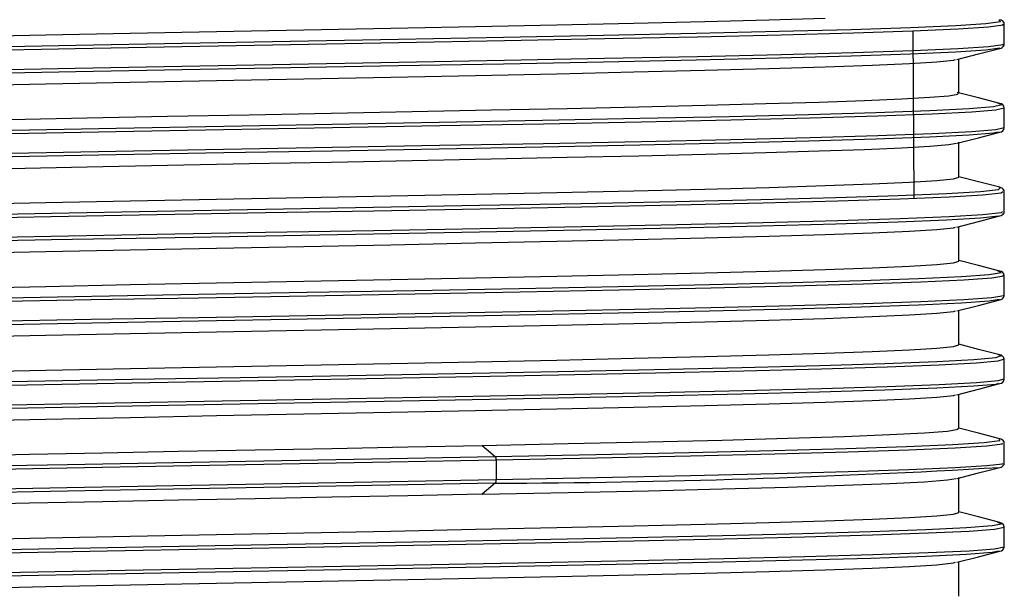
# Model space of a CAD drawing. Units: millimetres. Extents: x 5 to 292, y 2 to 415.
# Drawn here: x 45 to 59, y 196 to 204 of the extents above; entities that cross this region are included whole.
import ezdxf

# ---------------------------------------------------------------- set-up
doc = ezdxf.new("R2010")
doc.units = ezdxf.units.MM

msp = doc.modelspace()

# ---------------------------------------------------------------- linework, layer by layer
for p, q in [((58.8862, 204.1098), (58.8862, 204.3961)), ((57.5933, 201.9013), (57.5828, 204.3001)), ((58.2362, 203.4029), (58.2362, 203.8958)), ((58.8862, 202.9098), (58.8862, 203.1961)), ((58.2362, 202.2029), (58.2362, 202.7029)), ((58.8862, 201.7098), (58.8862, 201.9961)), ((58.2362, 201.0029), (58.2362, 201.4958)), ((58.8862, 200.5098), (58.8862, 200.7961)), ((58.8835, 200.4975), (58.8862, 200.5098)), ((58.2362, 199.8029), (58.2362, 200.2958)), ((58.8862, 199.5961), (58.8844, 199.6043)), ((58.8862, 199.3098), (58.8862, 199.5961)), ((58.2362, 198.6029), (58.2362, 199.0958)), ((51.4058, 198.3629), (51.5949, 198.2045)), ((58.8862, 198.1098), (58.8862, 198.3961)), ((51.6065, 198.1561), (51.6065, 197.8697)), ((58.2362, 197.4029), (58.2362, 197.9029)), ((51.5949, 197.8213), (51.4058, 197.6629)), ((58.8862, 196.9098), (58.8862, 197.1961)), ((58.8849, 196.9037), (58.8862, 196.9098)), ((58.2362, 196.2029), (58.2362, 196.6958))]:
    msp.add_line(p, q)
at = {"flags": 128}
for points in [[(37.8734, 203.8142), (37.8988, 203.8186), (38.1957, 203.8469), (38.7155, 203.8752), (39.4468, 203.9035), (40.3735, 203.9318), (41.4754, 203.9601), (42.7282, 203.9884), (44.1044, 204.0167), (45.5739, 204.0451), (47.1044, 204.0734), (48.6624, 204.1017), (50.2137, 204.13), (51.7243, 204.1583), (53.1609, 204.1866), (54.4922, 204.2149), (55.6888, 204.2432), (56.7246, 204.2716), (57.5769, 204.2999), (58.2268, 204.3282), (58.6603, 204.3565), (58.8677, 204.3848), (58.8585, 204.3961)], [(37.9111, 203.8627), (37.936, 203.867), (38.2319, 203.8953), (38.7498, 203.9236), (39.4785, 203.9519), (40.402, 203.9802), (41.4999, 204.0085), (42.7482, 204.0368), (44.1195, 204.0651), (45.5838, 204.0935), (47.1089, 204.1218), (48.6614, 204.1501), (50.2071, 204.1784), (51.7123, 204.2067), (53.1438, 204.235), (54.4703, 204.2633), (55.6627, 204.2917), (56.6948, 204.32), (57.5441, 204.3483), (58.1917, 204.3766), (58.6236, 204.4049), (58.8303, 204.4332), (58.8099, 204.4582)], [(38.5266, 204.0222), (38.7312, 204.0464), (39.0901, 204.0706), (39.5975, 204.0948), (40.2452, 204.119), (41.0229, 204.1432), (41.9181, 204.1674), (42.9165, 204.1916), (44.0021, 204.2158), (45.1575, 204.24), (46.3641, 204.2642), (47.6026, 204.2884), (48.8532, 204.3125), (50.0958, 204.3367), (51.3106, 204.3609), (52.478, 204.3851), (53.5794, 204.4093), (54.5971, 204.4335), (55.5147, 204.4577), (56.3177, 204.4819)], [(58.8862, 204.3961), (58.8819, 204.4157), (58.8808, 204.4171)], [(58.8585, 204.1098), (58.8677, 204.0984), (58.6603, 204.0701), (58.2268, 204.0418), (57.5769, 204.0135), (56.7246, 203.9852), (55.6888, 203.9569), (54.4922, 203.9286), (53.1609, 203.9002), (51.7243, 203.8719), (50.2137, 203.8436), (48.6624, 203.8153), (47.1044, 203.787), (45.5739, 203.7587), (44.1044, 203.7304), (42.7282, 203.7021), (41.4754, 203.6737), (40.3735, 203.6454), (39.4468, 203.6171), (38.7155, 203.5888), (38.1957, 203.5605), (37.8988, 203.5322), (37.8734, 203.5278)], [(58.8795, 204.0869), (58.8819, 204.0902), (58.8862, 204.1098)], [(58.8225, 204.049), (58.6236, 204.0217), (58.1917, 203.9934), (57.5441, 203.9651), (56.6948, 203.9368), (55.6627, 203.9085), (54.4703, 203.8802), (53.1438, 203.8518), (51.7123, 203.8235), (50.2071, 203.7952), (48.6614, 203.7669), (47.1089, 203.7386), (45.5838, 203.7103), (44.1195, 203.682), (42.7482, 203.6537), (41.4999, 203.6253), (40.402, 203.597), (39.4785, 203.5687), (38.7498, 203.5404), (38.2319, 203.5121), (37.936, 203.4838), (37.9111, 203.4795)], [(58.2076, 203.8884), (58.5147, 203.968), (58.8218, 204.0477)], [(44.0021, 203.5158), (45.1575, 203.54), (46.3641, 203.5642), (47.6026, 203.5884), (48.8532, 203.6126), (50.0958, 203.6367), (51.3106, 203.6609), (52.478, 203.6851), (53.5794, 203.7093), (54.5971, 203.7335), (55.5147, 203.7577), (56.3177, 203.7819), (56.993, 203.8061), (57.53, 203.8303), (57.9199, 203.8545), (58.1566, 203.8787), (58.1886, 203.8884)], [(39.5514, 202.8929), (40.1456, 202.9156), (40.8559, 202.9383), (41.6723, 202.961), (42.5831, 202.9838), (43.5755, 203.0065), (44.6355, 203.0292), (45.7482, 203.0519), (46.8977, 203.0746), (48.0678, 203.0974), (49.242, 203.1201), (50.4036, 203.1428), (51.5364, 203.1655), (52.6241, 203.1883), (53.6516, 203.211), (54.6041, 203.2337), (55.4684, 203.2564), (56.2321, 203.2791), (56.8844, 203.3019), (57.4162, 203.3246), (57.8199, 203.3473), (58.0898, 203.37), (58.2221, 203.3927), (58.2189, 203.4029)], [(58.8228, 203.258), (58.5176, 203.3371), (58.2087, 203.4172)], [(39.0055, 202.7345), (39.8112, 202.7628), (40.8042, 202.7911), (41.963, 202.8194), (43.262, 202.8477), (44.6727, 202.876), (46.1642, 202.9043), (47.7038, 202.9326), (49.2577, 202.961), (50.7919, 202.9893), (52.2726, 203.0176), (53.6674, 203.0459), (54.9457, 203.0742), (56.0794, 203.1025), (57.0438, 203.1308), (57.8175, 203.1592), (58.3838, 203.1875), (58.73, 203.2158), (58.8487, 203.2441), (58.7941, 203.258)], [(38.9721, 202.6861), (39.7807, 202.7144), (40.7773, 202.7427), (41.9401, 202.771), (43.2438, 202.7993), (44.6595, 202.8276), (46.1564, 202.8559), (47.7015, 202.8842), (49.2609, 202.9126), (50.8006, 202.9409), (52.2866, 202.9692), (53.6864, 202.9975), (54.9692, 203.0258), (56.107, 203.0541), (57.0748, 203.0824), (57.8513, 203.1107), (58.4196, 203.1391), (58.7671, 203.1674), (58.8862, 203.1957)], [(58.8852, 202.9096), (58.8862, 202.9093), (58.7671, 202.881), (58.4196, 202.8527), (57.8513, 202.8244), (57.0748, 202.7961), (56.107, 202.7678), (54.9692, 202.7394), (53.6864, 202.7111), (52.2866, 202.6828), (50.8006, 202.6545), (49.2609, 202.6262), (47.7015, 202.5979), (46.1564, 202.5696), (44.6595, 202.5412), (43.2438, 202.5129), (41.9401, 202.4846), (40.7773, 202.4563), (39.7807, 202.428), (38.9721, 202.3997)], [(58.7992, 202.8491), (58.73, 202.8326), (58.3838, 202.8043), (57.8175, 202.776), (57.0438, 202.7477), (56.0794, 202.7193), (54.9457, 202.691), (53.6674, 202.6627), (52.2726, 202.6344), (50.7919, 202.6061), (49.2577, 202.5778), (47.7038, 202.5495), (46.1642, 202.5212), (44.6727, 202.4928), (43.262, 202.4645), (41.963, 202.4362), (40.8042, 202.4079), (39.8112, 202.3796), (39.0055, 202.3513)], [(58.2088, 202.6887), (58.5171, 202.7687), (58.8229, 202.8479)], [(39.5514, 202.1929), (40.1456, 202.2156), (40.8559, 202.2383), (41.6723, 202.261), (42.5831, 202.2838), (43.5755, 202.3065), (44.6355, 202.3292), (45.7482, 202.3519), (46.8977, 202.3746), (48.0678, 202.3974), (49.242, 202.4201), (50.4036, 202.4428), (51.5364, 202.4655), (52.6241, 202.4883), (53.6516, 202.511), (54.6041, 202.5337), (55.4684, 202.5564), (56.2321, 202.5791), (56.8844, 202.6019), (57.4162, 202.6246), (57.8199, 202.6473), (58.0898, 202.67), (58.199, 202.6888)], [(44.0021, 201.8158), (45.1575, 201.84), (46.3641, 201.8642), (47.6026, 201.8884), (48.8532, 201.9126), (50.0958, 201.9367), (51.3106, 201.9609), (52.478, 201.9851), (53.5794, 202.0093), (54.5971, 202.0335), (55.5147, 202.0577), (56.3177, 202.0819), (56.993, 202.1061), (57.53, 202.1303), (57.9199, 202.1545), (58.1566, 202.1787), (58.2362, 202.2029), (58.236, 202.2029)], [(58.8218, 202.0582), (58.5147, 202.1379), (58.2362, 202.2101)], [(37.8734, 201.4142), (38.1297, 201.4421), (38.6032, 201.47), (39.284, 201.4978), (40.1577, 201.5257), (41.2055, 201.5536), (42.4257, 201.5819), (43.7759, 201.6102), (45.2266, 201.6385), (46.7459, 201.6668), (48.3006, 201.6951), (49.8565, 201.7234), (51.3794, 201.7517), (52.8361, 201.7801), (54.1945, 201.8084), (55.4248, 201.8367), (56.5001, 201.865), (57.3967, 201.8933), (58.095, 201.9216), (58.5797, 201.9499), (58.8401, 201.9782), (58.8635, 202)], [(37.9111, 201.4627), (38.1667, 201.4905), (38.6387, 201.5184), (39.3171, 201.5463), (40.1873, 201.5741), (41.231, 201.602), (42.4468, 201.6303), (43.7922, 201.6586), (45.2377, 201.6869), (46.7516, 201.7152), (48.3008, 201.7435), (49.8511, 201.7718), (51.3687, 201.8001), (52.8202, 201.8285), (54.1737, 201.8568), (55.3996, 201.8851), (56.4711, 201.9134), (57.3645, 201.9417), (58.0603, 201.97), (58.5433, 201.9983), (58.8028, 202.0267), (58.8331, 202.055), (58.81, 202.0582)], [(58.8862, 201.9961), (58.8819, 202.0157), (58.8799, 202.0185)], [(58.8593, 201.7098), (58.8401, 201.6919), (58.5797, 201.6636), (58.095, 201.6353), (57.3967, 201.6069), (56.5001, 201.5786), (55.4248, 201.5503), (54.1945, 201.522), (52.8361, 201.4937), (51.3794, 201.4654), (49.8565, 201.4371), (48.3006, 201.4087), (46.7459, 201.3804), (45.2266, 201.3521), (43.7759, 201.3238), (42.4257, 201.2955), (41.2055, 201.2672), (40.1577, 201.2393), (39.284, 201.2115), (38.6032, 201.1836), (38.1297, 201.1557), (37.8734, 201.1278)], [(58.8817, 201.6901), (58.8819, 201.6902), (58.8862, 201.7098)], [(58.8092, 201.6495), (58.8028, 201.6435), (58.5433, 201.6152), (58.0603, 201.5868), (57.3645, 201.5585), (56.4711, 201.5302), (55.3996, 201.5019), (54.1737, 201.4736), (52.8202, 201.4453), (51.3687, 201.417), (49.8511, 201.3887), (48.3008, 201.3603), (46.7516, 201.332), (45.2377, 201.3037), (43.7922, 201.2754), (42.4468, 201.2471), (41.231, 201.2188), (40.1873, 201.1909), (39.3171, 201.1631), (38.6387, 201.1352), (38.1667, 201.1074), (37.9111, 201.0795)], [(58.2076, 201.4884), (58.5147, 201.568), (58.8218, 201.6477)], [(44.0021, 201.1158), (45.1575, 201.14), (46.3641, 201.1642), (47.6026, 201.1884), (48.8532, 201.2126), (50.0958, 201.2367), (51.3106, 201.2609), (52.478, 201.2851), (53.5794, 201.3093), (54.5971, 201.3335), (55.5147, 201.3577), (56.3177, 201.3819), (56.993, 201.4061), (57.53, 201.4303), (57.9199, 201.4545), (58.1566, 201.4787), (58.1887, 201.4884)], [(44.0021, 200.6158), (45.1575, 200.64), (46.3641, 200.6642), (47.6026, 200.6884), (48.8532, 200.7126), (50.0958, 200.7367), (51.3106, 200.7609), (52.478, 200.7851), (53.5794, 200.8093), (54.5971, 200.8335), (55.5147, 200.8577), (56.3177, 200.8819), (56.993, 200.9061), (57.53, 200.9303), (57.9199, 200.9545), (58.1566, 200.9787), (58.2362, 201.0029), (58.236, 201.0029)], [(58.8218, 200.8582), (58.5147, 200.9378), (58.2362, 201.0101)], [(37.9111, 200.2627), (38.0918, 200.2844), (38.4053, 200.3062), (38.8475, 200.3279), (39.607, 200.3562), (40.5585, 200.3845), (41.6809, 200.4128), (42.9498, 200.4412), (44.3373, 200.4695), (45.813, 200.4978), (47.3444, 200.5261), (48.898, 200.5544), (50.4398, 200.5827), (51.9358, 200.611), (53.3534, 200.6393), (54.6613, 200.6676), (55.8309, 200.696), (56.8365, 200.7243), (57.6561, 200.7526), (58.2717, 200.7809), (58.6698, 200.8092), (58.8417, 200.8375), (58.7991, 200.8582)], [(37.8734, 200.2142), (38.0546, 200.236), (38.3694, 200.2577), (38.8136, 200.2795), (39.5758, 200.3078), (40.5306, 200.3361), (41.6571, 200.3644), (42.9305, 200.3927), (44.323, 200.4211), (45.8039, 200.4494), (47.3408, 200.4777), (48.9, 200.506), (50.4472, 200.5343), (51.9486, 200.5626), (53.3712, 200.5909), (54.6838, 200.6192), (55.8576, 200.6476), (56.8668, 200.6759), (57.6893, 200.7042), (58.3071, 200.7325), (58.7066, 200.7608), (58.8791, 200.7891), (58.8647, 200.7961)], [(58.8647, 200.5098), (58.8791, 200.5028), (58.7066, 200.4744), (58.3071, 200.4461), (57.6893, 200.4178), (56.8668, 200.3895), (55.8576, 200.3612), (54.6838, 200.3329), (53.3712, 200.3046), (51.9486, 200.2762), (50.4472, 200.2479), (48.9, 200.2196), (47.3408, 200.1913), (45.8039, 200.163), (44.323, 200.1347), (42.9305, 200.1064), (41.6571, 200.0781), (40.5306, 200.0498), (39.5758, 200.0214), (38.8136, 199.9931), (38.3694, 199.9714), (38.0546, 199.9496), (37.8734, 199.9279), (37.8734, 199.9279)], [(58.8129, 200.4496), (58.6698, 200.426), (58.2717, 200.3977), (57.6561, 200.3694), (56.8365, 200.3411), (55.8309, 200.3128), (54.6613, 200.2845), (53.3534, 200.2562), (51.9358, 200.2278), (50.4398, 200.1995), (48.898, 200.1712), (47.3444, 200.1429), (45.813, 200.1146), (44.3373, 200.0863), (42.9498, 200.058), (41.6809, 200.0297), (40.5585, 200.0013), (39.607, 199.973), (38.8475, 199.9447), (38.4053, 199.923), (38.0918, 199.9012), (37.9111, 199.8795)], [(58.2076, 200.2884), (58.5147, 200.368), (58.8218, 200.4477)], [(44.0021, 199.9158), (45.1575, 199.94), (46.3641, 199.9642), (47.6026, 199.9884), (48.8532, 200.0126), (50.0958, 200.0367), (51.3106, 200.0609), (52.478, 200.0851), (53.5794, 200.1093), (54.5971, 200.1335), (55.5147, 200.1577), (56.3177, 200.1819), (56.993, 200.2061), (57.53, 200.2303), (57.9199, 200.2545), (58.1566, 200.2787), (58.1887, 200.2884)], [(44.0021, 199.4158), (45.1575, 199.44), (46.3641, 199.4642), (47.6026, 199.4884), (48.8532, 199.5126), (50.0958, 199.5367), (51.3106, 199.5609), (52.478, 199.5851), (53.5794, 199.6093), (54.5971, 199.6335), (55.5147, 199.6577), (56.3177, 199.6819), (56.993, 199.7061), (57.53, 199.7303), (57.9199, 199.7545), (58.1566, 199.7787), (58.2362, 199.8029), (58.236, 199.8029)], [(58.8218, 199.6582), (58.5147, 199.7379), (58.2362, 199.8101)], [(37.8734, 199.0142), (38.1127, 199.0408), (38.5496, 199.0673), (39.1758, 199.0939), (39.9792, 199.1204), (40.9443, 199.147), (42.1303, 199.1753), (43.4529, 199.2036), (44.8831, 199.2319), (46.3895, 199.2602), (47.939, 199.2886), (49.4976, 199.3169), (51.0312, 199.3452), (52.5062, 199.3735), (53.8901, 199.4018), (55.1526, 199.4301), (56.266, 199.4584), (57.2059, 199.4867), (57.9517, 199.5151), (58.487, 199.5434), (58.8001, 199.5717), (58.8768, 199.5975)], [(37.9111, 199.0627), (38.1498, 199.0892), (38.5853, 199.1158), (39.2092, 199.1423), (40.0094, 199.1689), (40.9707, 199.1954), (42.1525, 199.2237), (43.4704, 199.252), (44.8955, 199.2803), (46.3965, 199.3087), (47.9404, 199.337), (49.4935, 199.3653), (51.0217, 199.3936), (52.4914, 199.4219), (53.8704, 199.4502), (55.1284, 199.4785), (56.2378, 199.5068), (57.1744, 199.5351), (57.9175, 199.5635), (58.4509, 199.5918), (58.7629, 199.6201), (58.8466, 199.6484), (58.7956, 199.6583)], [(58.8726, 199.3098), (58.8001, 199.2853), (58.487, 199.257), (57.9517, 199.2287), (57.2059, 199.2004), (56.266, 199.1721), (55.1526, 199.1437), (53.8901, 199.1154), (52.5062, 199.0871), (51.0312, 199.0588), (49.4976, 199.0305), (47.939, 199.0022), (46.3895, 198.9739), (44.8831, 198.9456), (43.4529, 198.9173), (42.1303, 198.8889), (40.9443, 198.8606), (39.9792, 198.8341), (39.1758, 198.8075), (38.5496, 198.781), (38.1127, 198.7544), (37.8734, 198.7279)], [(58.7983, 199.2489), (58.7629, 199.2369), (58.4509, 199.2086), (57.9175, 199.1803), (57.1744, 199.152), (56.2378, 199.1237), (55.1284, 199.0953), (53.8704, 199.067), (52.4914, 199.0387), (51.0217, 199.0104), (49.4935, 198.9821), (47.9404, 198.9538), (46.3965, 198.9255), (44.8955, 198.8972), (43.4704, 198.8688), (42.1525, 198.8405), (40.9707, 198.8122), (40.0094, 198.7857), (39.2092, 198.7591), (38.5853, 198.7326), (38.1498, 198.706), (37.9111, 198.6795)], [(58.2076, 199.0884), (58.5147, 199.168), (58.8218, 199.2477)], [(44.0021, 198.7158), (45.1575, 198.74), (46.3641, 198.7642), (47.6026, 198.7884), (48.8532, 198.8126), (50.0958, 198.8367), (51.3106, 198.8609), (52.478, 198.8851), (53.5794, 198.9093), (54.5971, 198.9335), (55.5147, 198.9577), (56.3177, 198.9819), (56.993, 199.0061), (57.53, 199.0303), (57.9199, 199.0545), (58.1566, 199.0787), (58.1887, 199.0884)], [(51.4058, 198.3629), (52.6365, 198.3885), (53.79, 198.4142), (54.8458, 198.4398), (55.7847, 198.4655), (56.5899, 198.4911), (57.2468, 198.5167), (57.7437, 198.5424), (58.0716, 198.568), (58.2246, 198.5937), (58.2157, 198.6029)], [(58.8229, 198.4579), (58.516, 198.5375), (58.2362, 198.6101)], [(51.5949, 198.2045), (53.0335, 198.2328), (54.3694, 198.2611), (55.5735, 198.2894), (56.6192, 198.3177), (57.4837, 198.346), (58.148, 198.3743), (58.5974, 198.4026), (58.8223, 198.431), (58.8177, 198.4579)], [(38.5266, 198.0222), (38.6984, 198.0435), (38.9902, 198.0648), (39.3982, 198.0861), (39.9174, 198.1074), (40.5413, 198.1287), (41.2623, 198.15), (42.0713, 198.1713), (42.9583, 198.1926), (43.9124, 198.2138), (44.9216, 198.2351), (45.9734, 198.2564), (47.0548, 198.2777), (48.1524, 198.299), (49.2525, 198.3203), (50.3415, 198.3416), (51.4058, 198.3629)], [(51.6065, 198.1561), (53.0502, 198.1844), (54.3909, 198.2127), (55.5993, 198.241), (56.6487, 198.2693), (57.5163, 198.2976), (58.183, 198.3259), (58.634, 198.3542), (58.8596, 198.3826), (58.8574, 198.3961)], [(58.8862, 198.3961), (58.8819, 198.4156), (58.8795, 198.4191)], [(37.9111, 197.8627), (38.1863, 197.892), (38.7007, 197.9213), (39.4132, 197.9497), (40.3219, 197.978), (41.4067, 198.0063), (42.6441, 198.0346), (44.0067, 198.0629), (45.4647, 198.0912), (46.9862, 198.1195), (48.5377, 198.1478), (50.0853, 198.1762), (51.5949, 198.2045)], [(37.8734, 197.8142), (38.1495, 197.8436), (38.6663, 197.8729), (39.3813, 197.9012), (40.2932, 197.9296), (41.3819, 197.9579), (42.6237, 197.9862), (43.9912, 198.0145), (45.4544, 198.0428), (46.9813, 198.0711), (48.5384, 198.0994), (50.0915, 198.1277), (51.6065, 198.1561)], [(58.8574, 198.1098), (58.8596, 198.0962), (58.634, 198.0679), (58.183, 198.0396), (57.5163, 198.0112), (56.6487, 197.9829), (55.5993, 197.9546), (54.3909, 197.9263), (53.0502, 197.898), (51.6065, 197.8697)], [(58.2087, 197.8887), (58.5166, 197.9685), (58.8228, 198.0479)], [(58.8792, 198.0865), (58.8819, 198.0902), (58.8862, 198.1097)], [(51.6065, 197.8697), (50.0915, 197.8414), (48.5384, 197.8131), (46.9813, 197.7848), (45.4544, 197.7564), (43.9912, 197.7281), (42.6237, 197.6998), (41.3819, 197.6715), (40.2932, 197.6432), (39.3813, 197.6149), (38.6663, 197.5866), (38.1495, 197.5572), (37.8734, 197.5279)], [(51.5949, 197.8213), (50.0853, 197.793), (48.5377, 197.7647), (46.9862, 197.7363), (45.4647, 197.708), (44.0067, 197.6797), (42.6441, 197.6514), (41.4067, 197.6231), (40.3219, 197.5948), (39.4132, 197.5665), (38.7007, 197.5382), (38.1863, 197.5088), (37.9111, 197.4795)], [(51.4058, 197.6629), (52.6365, 197.6885), (53.79, 197.7142), (54.8458, 197.7398), (55.7847, 197.7655), (56.5899, 197.7911), (57.2468, 197.8167), (57.7437, 197.8424), (58.0716, 197.868), (58.1951, 197.8887)], [(51.4058, 197.6629), (50.3415, 197.6416), (49.2525, 197.6203), (48.1524, 197.599), (47.0548, 197.5777), (45.9734, 197.5564), (44.9216, 197.5351), (43.9124, 197.5138), (42.9583, 197.4926), (42.0713, 197.4713), (41.2623, 197.45), (40.5413, 197.4287), (39.9174, 197.4074), (39.3982, 197.3861), (38.9902, 197.3648), (38.6984, 197.3435), (38.5266, 197.3222)], [(44.0021, 197.0158), (45.1575, 197.04), (46.3641, 197.0642), (47.6026, 197.0884), (48.8532, 197.1126), (50.0958, 197.1367), (51.3106, 197.1609), (52.478, 197.1851), (53.5794, 197.2093), (54.5971, 197.2335), (55.5147, 197.2577), (56.3177, 197.2819), (56.993, 197.3061), (57.53, 197.3303), (57.9199, 197.3545), (58.1566, 197.3787), (58.2362, 197.4029), (58.236, 197.4029)], [(58.8218, 197.2582), (58.5147, 197.3379), (58.2362, 197.4101)], [(37.8734, 196.6142), (38.0961, 196.6395), (38.4978, 196.6647), (39.0714, 196.6899), (39.807, 196.7152), (40.6916, 196.7404), (41.8422, 196.7687), (43.1356, 196.7971), (44.5436, 196.8254), (46.0352, 196.8537), (47.5776, 196.882), (49.1372, 196.9103), (50.6797, 196.9386), (52.1712, 196.9669), (53.5789, 196.9952), (54.8722, 197.0236), (56.0225, 197.0519), (57.0046, 197.0802), (57.797, 197.1085), (58.3823, 197.1368), (58.7477, 197.1651), (58.8852, 197.1934), (58.8763, 197.1961)], [(37.9111, 196.6627), (38.1333, 196.6879), (38.5336, 196.7132), (39.1051, 196.7384), (39.8378, 196.7636), (40.7189, 196.7888), (41.8654, 196.8172), (43.1542, 196.8455), (44.5571, 196.8738), (46.0434, 196.9021), (47.5804, 196.9304), (49.1344, 196.9587), (50.6714, 196.987), (52.1576, 197.0153), (53.5604, 197.0436), (54.849, 197.072), (55.9952, 197.1003), (56.9738, 197.1286), (57.7634, 197.1569), (58.3466, 197.1852), (58.7107, 197.2135), (58.8477, 197.2418), (58.7936, 197.2583)], [(58.8763, 196.9098), (58.8852, 196.9071), (58.7477, 196.8787), (58.3823, 196.8504), (57.797, 196.8221), (57.0046, 196.7938), (56.0225, 196.7655), (54.8722, 196.7372), (53.5789, 196.7089), (52.1712, 196.6806), (50.6797, 196.6523), (49.1372, 196.6239), (47.5776, 196.5956), (46.0352, 196.5673), (44.5436, 196.539), (43.1356, 196.5107), (41.8422, 196.4824), (40.6916, 196.4541), (39.807, 196.4288), (39.0714, 196.4036), (38.4978, 196.3783), (38.0961, 196.3531), (37.8734, 196.3279)], [(58.8034, 196.8495), (58.7107, 196.8303), (58.3466, 196.802), (57.7634, 196.7737), (56.9738, 196.7454), (55.9952, 196.7171), (54.849, 196.6888), (53.5604, 196.6605), (52.1576, 196.6322), (50.6714, 196.6038), (49.1344, 196.5755), (47.5804, 196.5472), (46.0434, 196.5189), (44.5571, 196.4906), (43.1542, 196.4623), (41.8654, 196.434), (40.7189, 196.4057), (39.8378, 196.3804), (39.1051, 196.3552), (38.5336, 196.33), (38.1333, 196.3047), (37.9111, 196.2795)], [(58.2076, 196.6884), (58.5147, 196.768), (58.8218, 196.8477)], [(44.0021, 196.3158), (45.1575, 196.34), (46.3641, 196.3642), (47.6026, 196.3884), (48.8532, 196.4126), (50.0958, 196.4367), (51.3106, 196.4609), (52.478, 196.4851), (53.5794, 196.5093), (54.5971, 196.5335), (55.5147, 196.5577), (56.3177, 196.5819), (56.993, 196.6061), (57.53, 196.6303), (57.9199, 196.6545), (58.1566, 196.6787), (58.1887, 196.6884)]]:
    msp.add_lwpolyline(points, dxfattribs=at)
for centre, radius, start, end in [((58.8078, 204.375), 0.0843, 29.98533, 79.80358), ((58.8085, 204.1294), 0.0828, 279.88601, 329.03568), ((58.8141, 203.1856), 0.0729, 8.29861, 83.16743), ((58.8142, 202.9202), 0.0728, 276.89393, 351.73253), ((58.8083, 201.9761), 0.0831, 30.6307, 80.03432), ((58.8073, 201.7319), 0.0854, 280.40366, 330.66772), ((58.8141, 200.7856), 0.0729, 8.30828, 83.1747), ((58.8155, 200.5188), 0.0713, 275.8512, 342.64982), ((58.8153, 199.5871), 0.0712, 13.94606, 83.96984), ((58.8141, 199.3203), 0.0729, 276.82141, 351.68902), ((58.8089, 198.3769), 0.0822, 30.82996, 80.07068), ((51.5282, 198.1629), 0.0786, 354.97792, 31.90292), ((51.1181, 328.4576), 130.6371, 270.209099, 273.380894), ((58.8091, 198.1286), 0.0818, 279.93197, 328.9832), ((51.5339, 197.8614), 0.073, 326.62544, 6.49372), ((58.8141, 197.1856), 0.0729, 8.32707, 83.18736), ((58.815, 196.919), 0.0715, 276.17604, 347.68555)]:
    msp.add_arc(centre, radius, start, end)

doc.saveas('drawing.dxf')
